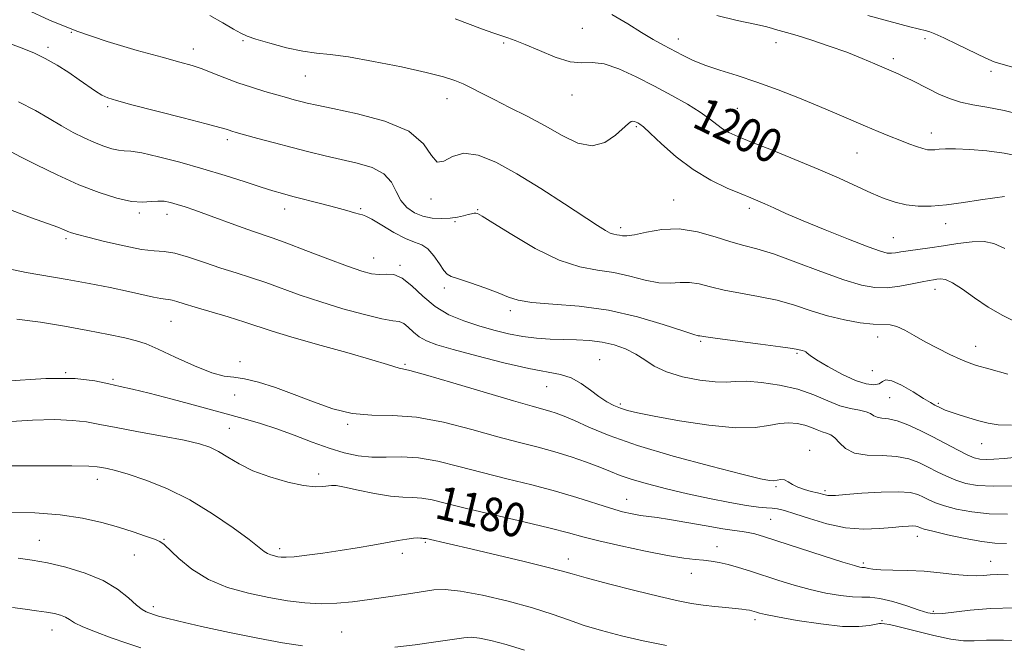
# Model space of a CAD drawing. Extents: x 2089800 to 2092700, y 324800 to 327700.
# Drawn here: x 2090609 to 2090843, y 325558 to 325706 of the extents above; entities that cross this region are included whole.
import ezdxf

# ---------------------------------------------------------------- set-up
doc = ezdxf.new("R2010")
doc.units = 0
doc.header["$MEASUREMENT"] = 0
for name, color, linetype, lineweight in [('DTM SPOT ELEVATION', 2, 'Continuous', 13), ('INDEX CONTOUR', 41, 'Continuous', 13), ('INDEX CONTOUR LABEL', 244, 'Continuous', 0), ('INTERMEDIATE CONTOUR', 44, 'Continuous', 0)]:
    doc.layers.add(name, color=color, linetype=linetype, lineweight=lineweight)
doc.styles.add('Style-ITALICS', font='ITALICS.shx')

msp = doc.modelspace()

# ---------------------------------------------------------------- linework, layer by layer
at = {"layer": 'DTM SPOT ELEVATION'}
for p in [(2090621.4, 325703.27, 1196), (2090742.7, 325704.23, 1200.9), (2090662.16, 325701.3, 1197.8), (2090724.04, 325700.75, 1199.8), (2090765.46, 325701.67, 1202.6), (2090788.6, 325700.87, 1203.3), (2090824.01, 325701.77, 1205.6), (2090615.89, 325699.75, 1194.4), (2090650.35, 325699.3, 1196.6), (2090816.47, 325697.04, 1204.4), (2090839.65, 325694.06, 1205.6), (2090676.95, 325692.9, 1197.1), (2090710.53, 325687.58, 1197.3), (2090740.2, 325688.42, 1199.4), (2090630.04, 325685.62, 1193.7), (2090779.47, 325685.23, 1201), (2090755.49, 325680.94, 1197.8), (2090825.52, 325679.37, 1202.6), (2090658.43, 325677.79, 1193.6), (2090807.89, 325674.67, 1201.1), (2090706.79, 325663.72, 1195.6), (2090764.36, 325663.48, 1196.8), (2090672, 325661.41, 1191.4), (2090690.08, 325661.48, 1192.2), (2090717.83, 325661.19, 1194.1), (2090782.34, 325661.5, 1197.6), (2090637.54, 325660.39, 1189.7), (2090644.13, 325660.11, 1189.4), (2090712.46, 325658.39, 1193.8), (2090751.74, 325656.92, 1196.4), (2090828.86, 325657.87, 1199.4), (2090620.18, 325654.37, 1187.7), (2090816.49, 325654.54, 1198.9), (2090693.17, 325649.76, 1190.8), (2090699.39, 325648.01, 1190.2), (2090709.96, 325642.62, 1191.6), (2090826.37, 325642.35, 1195.4), (2090725.59, 325637.25, 1191.6), (2090645.09, 325634.76, 1185.1), (2090812.73, 325630.98, 1193.4), (2090770.76, 325630.01, 1191.8), (2090836.01, 325628.83, 1194.7), (2090746.8, 325625.66, 1188.9), (2090793.62, 325627.13, 1191.8), (2090661.42, 325625.17, 1184.2), (2090700.61, 325624.54, 1186.2), (2090620.09, 325622.52, 1182), (2090631.33, 325621, 1182.3), (2090811.47, 325623.03, 1193.2), (2090734.22, 325619.23, 1187.2), (2090660.16, 325617.21, 1183.7), (2090815.59, 325616.62, 1191.1), (2090751.72, 325615.13, 1188.3), (2090827.17, 325615.24, 1192.2), (2090658.91, 325609.36, 1180.9), (2090686.96, 325610.28, 1183.8), (2090837.44, 325605.74, 1191.2), (2090796.64, 325604.15, 1186.6), (2090680.09, 325598.49, 1180.4), (2090627.58, 325597.21, 1177.4), (2090788.63, 325595.53, 1185.8), (2090800.27, 325594.55, 1186.3), (2090753.17, 325592.53, 1182.8), (2090787.39, 325587.74, 1183), (2090822.17, 325583.75, 1183.4), (2090613.83, 325582.81, 1174.8), (2090643.39, 325582.97, 1176.1), (2090705.4, 325582.26, 1177.8), (2090774.66, 325581.29, 1180.7), (2090636.36, 325579.26, 1175.2), (2090670.82, 325580.82, 1178.4), (2090699.96, 325579.71, 1177.6), (2090739.33, 325578.36, 1178.6), (2090809.37, 325577.39, 1182.3), (2090839.59, 325577.79, 1182.8), (2090768.55, 325574.93, 1179.3), (2090640.86, 325567, 1174.4), (2090825.94, 325565.95, 1180.3), (2090783.63, 325563.97, 1177.6), (2090813.79, 325563.68, 1178.1), (2090616.86, 325561.48, 1171.3), (2090685.6, 325561.01, 1174.9)]:
    msp.add_point(p, dxfattribs=at)
at = {"layer": 'INDEX CONTOUR'}
for points in [[(2090712.468, 325706.457, 1200), (2090719.02, 325704.047, 1200), (2090721.431, 325703.175, 1200), (2090723.364, 325702.511, 1200), (2090724.992, 325701.995, 1200), (2090726.75, 325701.389, 1200), (2090729.143, 325700.417, 1200), (2090732.476, 325698.942, 1200), (2090736.252, 325697.384, 1200), (2090739.774, 325696.305, 1200), (2090742.567, 325696.054, 1200), (2090745.039, 325696.136, 1200), (2090747.819, 325695.842, 1200), (2090751.368, 325694.647, 1200), (2090755.477, 325692.747, 1200), (2090759.771, 325690.52, 1200), (2090763.897, 325688.298, 1200), (2090767.597, 325686.21, 1200), (2090770.639, 325684.342, 1200), (2090772.882, 325682.757, 1200), (2090774.551, 325681.448, 1200), (2090775.963, 325680.391, 1200), (2090777.472, 325679.515, 1200), (2090779.583, 325678.571, 1200), (2090782.83, 325677.264, 1200), (2090787.531, 325675.396, 1200), (2090793.081, 325673.156, 1200), (2090798.657, 325670.83, 1200), (2090803.581, 325668.664, 1200), (2090811.299, 325665.145, 1200), (2090814.267, 325663.887, 1200), (2090816.916, 325662.968, 1200), (2090819.52, 325662.366, 1200), (2090822.328, 325662.063, 1200), (2090825.476, 325662.056, 1200), (2090829.073, 325662.345, 1200), (2090833.114, 325662.895, 1200), (2090837.127, 325663.536, 1200), (2090840.522, 325664.063, 1200), (2090842.87, 325664.318, 1200)], [(2090607.095, 325674.905, 1190), (2090609.317, 325673.76, 1190), (2090613.146, 325671.829, 1190), (2090618.042, 325669.46, 1190), (2090623.228, 325667.136, 1190), (2090628.034, 325665.26, 1190), (2090632.224, 325663.936, 1190), (2090635.672, 325663.191, 1190), (2090638.312, 325662.999, 1190), (2090640.329, 325663.121, 1190), (2090641.968, 325663.266, 1190), (2090643.456, 325663.199, 1190), (2090644.943, 325662.911, 1190), (2090646.558, 325662.452, 1190), (2090648.437, 325661.852, 1190), (2090650.755, 325661.063, 1190), (2090653.693, 325660.021, 1190), (2090661.08, 325657.333, 1190), (2090664.419, 325656.136, 1190), (2090669.339, 325654.443, 1190), (2090672.519, 325653.287, 1190), (2090677.078, 325651.555, 1190), (2090682.254, 325649.573, 1190), (2090686.949, 325647.809, 1190), (2090690.332, 325646.634, 1190), (2090692.654, 325646.022, 1190), (2090694.438, 325645.852, 1190), (2090696.135, 325645.935, 1190), (2090697.924, 325645.822, 1190), (2090699.91, 325644.997, 1190), (2090702.187, 325643.136, 1190), (2090704.788, 325640.671, 1190), (2090707.733, 325638.229, 1190), (2090711.014, 325636.296, 1190), (2090714.52, 325634.828, 1190), (2090718.112, 325633.649, 1190), (2090721.672, 325632.619, 1190), (2090725.157, 325631.754, 1190), (2090728.543, 325631.109, 1190), (2090731.817, 325630.715, 1190), (2090735.005, 325630.511, 1190), (2090738.148, 325630.412, 1190), (2090741.271, 325630.328, 1190), (2090744.353, 325630.153, 1190), (2090747.358, 325629.779, 1190), (2090750.243, 325629.116, 1190), (2090752.932, 325628.171, 1190), (2090755.341, 325626.974, 1190), (2090757.482, 325625.573, 1190), (2090759.753, 325624.107, 1190), (2090762.647, 325622.734, 1190), (2090766.445, 325621.598, 1190), (2090770.562, 325620.779, 1190), (2090774.195, 325620.347, 1190), (2090776.82, 325620.312, 1190), (2090779.008, 325620.458, 1190), (2090781.61, 325620.513, 1190), (2090785.228, 325620.248, 1190), (2090789.49, 325619.614, 1190), (2090793.777, 325618.606, 1190), (2090797.589, 325617.271, 1190), (2090800.897, 325615.868, 1190), (2090803.79, 325614.709, 1190), (2090806.326, 325614.01, 1190), (2090808.439, 325613.62, 1190), (2090810.032, 325613.288, 1190), (2090811.078, 325612.831, 1190), (2090811.835, 325612.339, 1190), (2090812.634, 325611.957, 1190), (2090813.759, 325611.77, 1190), (2090815.311, 325611.575, 1190), (2090817.353, 325611.104, 1190), (2090819.902, 325610.16, 1190), (2090822.81, 325608.834, 1190), (2090825.883, 325607.292, 1190), (2090831.711, 325604.242, 1190), (2090834.005, 325603.091, 1190), (2090835.681, 325602.378, 1190), (2090837.036, 325602.035, 1190), (2090838.472, 325601.941, 1190), (2090840.342, 325601.995, 1190), (2090842.8, 325602.19, 1190), (2090845.953, 325602.533, 1190)], [(2090605.845, 325610.897, 1180), (2090612.167, 325611.315, 1180), (2090617.467, 325611.403, 1180), (2090621.714, 325611.232, 1180), (2090625.03, 325610.859, 1180), (2090628.179, 325610.289, 1180), (2090632.08, 325609.514, 1180), (2090637.309, 325608.55, 1180), (2090643.055, 325607.511, 1180), (2090648.164, 325606.531, 1180), (2090651.785, 325605.694, 1180), (2090654.286, 325604.858, 1180), (2090656.342, 325603.828, 1180), (2090658.549, 325602.471, 1180), (2090661.198, 325600.899, 1180), (2090664.504, 325599.285, 1180), (2090668.534, 325597.799, 1180), (2090672.761, 325596.586, 1180), (2090676.512, 325595.786, 1180), (2090679.267, 325595.482, 1180), (2090681.121, 325595.521, 1180), (2090683.185, 325595.814, 1180), (2090684.281, 325595.747, 1180), (2090686.25, 325595.386, 1180), (2090689.484, 325594.686, 1180), (2090693.386, 325593.875, 1180), (2090697.114, 325593.244, 1180), (2090700.039, 325592.991, 1180), (2090702.377, 325592.934, 1180), (2090704.561, 325592.797, 1180), (2090707.048, 325592.346, 1180), (2090710.4, 325591.528, 1180), (2090715.204, 325590.333, 1180), (2090721.707, 325588.799, 1180), (2090728.795, 325587.154, 1180), (2090735.014, 325585.675, 1180), (2090739.38, 325584.549, 1180), (2090742.794, 325583.618, 1180), (2090746.624, 325582.633, 1180), (2090751.82, 325581.432, 1180), (2090757.636, 325580.19, 1180), (2090762.907, 325579.166, 1180), (2090766.751, 325578.546, 1180), (2090769.414, 325578.231, 1180), (2090771.429, 325578.045, 1180), (2090773.268, 325577.834, 1180), (2090775.16, 325577.516, 1180), (2090777.275, 325577.026, 1180), (2090779.75, 325576.321, 1180), (2090782.592, 325575.427, 1180), (2090789.265, 325573.265, 1180), (2090792.956, 325572.141, 1180), (2090796.735, 325571.114, 1180), (2090800.463, 325570.275, 1180), (2090803.898, 325569.676, 1180), (2090806.771, 325569.361, 1180), (2090808.959, 325569.319, 1180), (2090810.916, 325569.302, 1180), (2090813.243, 325569.006, 1180), (2090816.323, 325568.231, 1180), (2090819.678, 325567.197, 1180), (2090822.614, 325566.236, 1180), (2090824.668, 325565.61, 1180), (2090826.299, 325565.347, 1180), (2090828.197, 325565.413, 1180), (2090834.707, 325566.201, 1180), (2090839.537, 325566.587, 1180), (2090845.327, 325566.77, 1180)]]:
    msp.add_polyline3d(points, dxfattribs=at)
at = {"layer": 'INTERMEDIATE CONTOUR'}
for points in [[(2090610.74, 325708.701, 1196), (2090616.246, 325706.187, 1196), (2090622.721, 325703.571, 1196), (2090629.924, 325701.125, 1196), (2090637.013, 325699.011, 1196), (2090642.993, 325697.358, 1196), (2090647.17, 325696.228, 1196), (2090650.047, 325695.408, 1196), (2090652.429, 325694.614, 1196), (2090654.98, 325693.631, 1196), (2090657.811, 325692.503, 1196), (2090660.89, 325691.341, 1196), (2090664.145, 325690.245, 1196), (2090667.337, 325689.266, 1196), (2090670.179, 325688.442, 1196), (2090672.464, 325687.797, 1196), (2090674.29, 325687.294, 1196), (2090675.834, 325686.882, 1196), (2090677.382, 325686.491, 1196), (2090679.652, 325685.979, 1196), (2090683.484, 325685.189, 1196), (2090689.291, 325683.971, 1196), (2090695.838, 325682.213, 1196), (2090701.473, 325679.815, 1196), (2090704.984, 325676.851, 1196), (2090706.915, 325674.101, 1196), (2090708.249, 325672.52, 1196), (2090709.824, 325672.704, 1196), (2090711.898, 325673.805, 1196), (2090714.585, 325674.62, 1196), (2090717.983, 325674.181, 1196), (2090722.149, 325672.472, 1196), (2090727.123, 325669.72, 1196), (2090732.791, 325666.225, 1196), (2090738.422, 325662.585, 1196), (2090746.267, 325657.422, 1196), (2090748.132, 325656.258, 1196), (2090749.26, 325655.673, 1196), (2090750.11, 325655.384, 1196), (2090750.827, 325655.245, 1196), (2090751.477, 325655.146, 1196), (2090752.178, 325655.023, 1196), (2090753.252, 325655.009, 1196), (2090755.073, 325655.283, 1196), (2090757.899, 325655.915, 1196), (2090761.537, 325656.532, 1196), (2090765.679, 325656.649, 1196), (2090770.013, 325655.945, 1196), (2090774.201, 325654.753, 1196), (2090777.903, 325653.566, 1196), (2090780.974, 325652.723, 1196), (2090784.064, 325651.922, 1196), (2090788.017, 325650.705, 1196), (2090793.356, 325648.784, 1196), (2090799.303, 325646.555, 1196), (2090804.759, 325644.586, 1196), (2090808.911, 325643.325, 1196), (2090812.105, 325642.748, 1196), (2090814.976, 325642.709, 1196), (2090817.986, 325643.054, 1196), (2090820.904, 325643.585, 1196), (2090823.326, 325644.092, 1196), (2090824.969, 325644.418, 1196), (2090826.031, 325644.598, 1196), (2090826.833, 325644.719, 1196), (2090827.68, 325644.804, 1196), (2090828.822, 325644.615, 1196), (2090830.493, 325643.85, 1196), (2090832.854, 325642.321, 1196), (2090835.765, 325640.287, 1196), (2090839.011, 325638.119, 1196), (2090842.434, 325636.12, 1196), (2090846.107, 325634.315, 1196)], [(2090749.662, 325707.516, 1202), (2090753.44, 325705.274, 1202), (2090756.69, 325703.249, 1202), (2090759.469, 325701.608, 1202), (2090761.91, 325700.265, 1202), (2090766.405, 325697.884, 1202), (2090768.852, 325696.701, 1202), (2090771.751, 325695.521, 1202), (2090775.287, 325694.332, 1202), (2090779.425, 325693.032, 1202), (2090784.078, 325691.502, 1202), (2090789.109, 325689.672, 1202), (2090794.19, 325687.683, 1202), (2090798.944, 325685.726, 1202), (2090803.084, 325683.957, 1202), (2090809.898, 325680.994, 1202), (2090812.861, 325679.75, 1202), (2090815.579, 325678.648, 1202), (2090818.026, 325677.679, 1202), (2090820.178, 325676.844, 1202), (2090822.004, 325676.172, 1202), (2090823.473, 325675.7, 1202), (2090824.587, 325675.451, 1202), (2090825.485, 325675.384, 1202), (2090826.34, 325675.441, 1202), (2090827.355, 325675.562, 1202), (2090828.856, 325675.669, 1202), (2090831.2, 325675.677, 1202), (2090834.594, 325675.517, 1202), (2090838.64, 325675.163, 1202), (2090842.786, 325674.598, 1202), (2090846.621, 325673.814, 1202)], [(2090774.554, 325707.286, 1204), (2090779.447, 325706.132, 1204), (2090783.587, 325705.263, 1204), (2090786.169, 325704.67, 1204), (2090787.577, 325704.273, 1204), (2090788.498, 325703.981, 1204), (2090791.146, 325703.261, 1204), (2090793.615, 325702.537, 1204), (2090797.145, 325701.421, 1204), (2090801.284, 325700.032, 1204), (2090805.426, 325698.544, 1204), (2090809.06, 325697.116, 1204), (2090812.066, 325695.842, 1204), (2090817.589, 325693.434, 1204), (2090819.028, 325692.768, 1204), (2090820.761, 325691.912, 1204), (2090824.976, 325689.772, 1204), (2090827.308, 325688.627, 1204), (2090829.782, 325687.568, 1204), (2090832.436, 325686.714, 1204), (2090835.338, 325686.119, 1204), (2090838.698, 325685.568, 1204), (2090842.76, 325684.779, 1204), (2090847.589, 325683.57, 1204)], [(2090654.289, 325707.267, 1198), (2090657.351, 325705.538, 1198), (2090659.924, 325704.054, 1198), (2090661.638, 325703.082, 1198), (2090663.113, 325702.407, 1198), (2090665.21, 325701.693, 1198), (2090668.515, 325700.708, 1198), (2090672.497, 325699.64, 1198), (2090676.347, 325698.785, 1198), (2090679.56, 325698.321, 1198), (2090682.829, 325697.995, 1198), (2090687.151, 325697.44, 1198), (2090693.126, 325696.402, 1198), (2090699.751, 325695.081, 1198), (2090705.63, 325693.786, 1198), (2090709.72, 325692.75, 1198), (2090712.404, 325691.888, 1198), (2090714.42, 325691.035, 1198), (2090716.428, 325690.043, 1198), (2090718.772, 325688.828, 1198), (2090721.714, 325687.322, 1198), (2090725.411, 325685.484, 1198), (2090729.588, 325683.375, 1198), (2090733.862, 325681.081, 1198), (2090737.908, 325678.777, 1198), (2090741.642, 325676.99, 1198), (2090745.035, 325676.33, 1198), (2090748.044, 325677.165, 1198), (2090750.553, 325678.88, 1198), (2090753.601, 325681.682, 1198), (2090754.268, 325682.147, 1198), (2090754.691, 325682.242, 1198), (2090755.085, 325682.171, 1198), (2090755.485, 325682.011, 1198), (2090755.878, 325681.811, 1198), (2090756.324, 325681.54, 1198), (2090757.15, 325680.868, 1198), (2090758.756, 325679.388, 1198), (2090761.419, 325676.869, 1198), (2090764.927, 325673.767, 1198), (2090768.95, 325670.713, 1198), (2090773.138, 325668.22, 1198), (2090777.074, 325666.334, 1198), (2090780.324, 325664.978, 1198), (2090782.618, 325664.052, 1198), (2090784.326, 325663.344, 1198), (2090785.982, 325662.612, 1198), (2090788.084, 325661.644, 1198), (2090790.995, 325660.33, 1198), (2090795.04, 325658.584, 1198), (2090800.298, 325656.414, 1198), (2090805.846, 325654.192, 1198), (2090810.514, 325652.384, 1198), (2090813.446, 325651.336, 1198), (2090815.043, 325650.915, 1198), (2090816.02, 325650.868, 1198), (2090817.006, 325650.98, 1198), (2090818.271, 325651.187, 1198), (2090819.998, 325651.457, 1198), (2090825.153, 325652.149, 1198), (2090828.375, 325652.618, 1198), (2090831.817, 325653.164, 1198), (2090835.157, 325653.598, 1198), (2090838.037, 325653.69, 1198), (2090840.345, 325653.216, 1198), (2090842.956, 325651.977, 1198)], [(2090810.405, 325707.272, 1206), (2090820.379, 325704.609, 1206), (2090822.361, 325704.103, 1206), (2090824.318, 325703.634, 1206), (2090825.106, 325703.407, 1206), (2090826.34, 325702.929, 1206), (2090828.464, 325701.972, 1206), (2090831.691, 325700.433, 1206), (2090838.406, 325697.195, 1206), (2090840.365, 325696.321, 1206), (2090841.965, 325695.782, 1206), (2090848.178, 325694.111, 1206)], [(2090605.914, 325700.937, 1194), (2090609.538, 325699.619, 1194), (2090612.504, 325698.4, 1194), (2090615.228, 325697.064, 1194), (2090618.022, 325695.465, 1194), (2090620.782, 325693.724, 1194), (2090623.297, 325692.031, 1194), (2090627.158, 325689.328, 1194), (2090628.628, 325688.4, 1194), (2090630.04, 325687.734, 1194), (2090632.14, 325687.078, 1194), (2090635.805, 325686.12, 1194), (2090647.911, 325683.034, 1194), (2090653.389, 325681.616, 1194), (2090656.658, 325680.733, 1194), (2090658.177, 325680.28, 1194), (2090658.84, 325680.049, 1194), (2090659.462, 325679.844, 1194), (2090660.552, 325679.529, 1194), (2090662.538, 325678.978, 1194), (2090665.69, 325678.116, 1194), (2090669.627, 325677.051, 1194), (2090673.806, 325675.939, 1194), (2090677.797, 325674.908, 1194), (2090681.625, 325673.966, 1194), (2090685.43, 325673.092, 1194), (2090689.258, 325672.231, 1194), (2090692.776, 325671.19, 1194), (2090695.562, 325669.742, 1194), (2090697.351, 325667.763, 1194), (2090698.519, 325665.525, 1194), (2090699.6, 325663.403, 1194), (2090701.026, 325661.706, 1194), (2090702.809, 325660.466, 1194), (2090704.857, 325659.651, 1194), (2090707.067, 325659.22, 1194), (2090709.28, 325659.099, 1194), (2090711.326, 325659.207, 1194), (2090713.067, 325659.467, 1194), (2090714.483, 325659.787, 1194), (2090715.584, 325660.076, 1194), (2090716.391, 325660.264, 1194), (2090716.965, 325660.357, 1194), (2090717.374, 325660.38, 1194), (2090717.804, 325660.276, 1194), (2090718.908, 325659.663, 1194), (2090721.458, 325658.077, 1194), (2090725.909, 325655.29, 1194), (2090731.5, 325652.03, 1194), (2090737.16, 325649.249, 1194), (2090742.051, 325647.646, 1194), (2090746.273, 325646.862, 1194), (2090750.161, 325646.272, 1194), (2090753.962, 325645.417, 1194), (2090757.571, 325644.493, 1194), (2090760.793, 325643.862, 1194), (2090763.505, 325643.761, 1194), (2090765.864, 325643.925, 1194), (2090768.099, 325643.964, 1194), (2090770.436, 325643.586, 1194), (2090773.1, 325642.902, 1194), (2090776.316, 325642.12, 1194), (2090780.209, 325641.391, 1194), (2090784.515, 325640.633, 1194), (2090788.871, 325639.708, 1194), (2090792.997, 325638.532, 1194), (2090796.953, 325637.243, 1194), (2090800.885, 325636.035, 1194), (2090804.85, 325635.072, 1194), (2090808.57, 325634.4, 1194), (2090811.682, 325634.036, 1194), (2090815.687, 325633.87, 1194), (2090817.317, 325633.517, 1194), (2090819.207, 325632.661, 1194), (2090821.444, 325631.395, 1194), (2090824.043, 325629.894, 1194), (2090826.951, 325628.331, 1194), (2090829.842, 325626.881, 1194), (2090832.318, 325625.716, 1194), (2090834.201, 325624.93, 1194), (2090836.177, 325624.281, 1194), (2090839.153, 325623.444, 1194), (2090843.664, 325622.213, 1194)], [(2090608.851, 325686.81, 1192), (2090612.868, 325684.746, 1192), (2090616.183, 325682.835, 1192), (2090619.098, 325681.099, 1192), (2090621.857, 325679.558, 1192), (2090624.475, 325678.23, 1192), (2090626.91, 325677.127, 1192), (2090629.118, 325676.266, 1192), (2090631.044, 325675.657, 1192), (2090632.628, 325675.315, 1192), (2090633.937, 325675.202, 1192), (2090635.533, 325675.085, 1192), (2090638.109, 325674.682, 1192), (2090642.129, 325673.784, 1192), (2090647.183, 325672.482, 1192), (2090652.64, 325670.938, 1192), (2090657.918, 325669.319, 1192), (2090662.633, 325667.798, 1192), (2090666.45, 325666.548, 1192), (2090669.212, 325665.679, 1192), (2090671.481, 325665.03, 1192), (2090673.991, 325664.373, 1192), (2090680.869, 325662.616, 1192), (2090684.214, 325661.73, 1192), (2090686.787, 325661.002, 1192), (2090688.597, 325660.466, 1192), (2090689.776, 325660.136, 1192), (2090690.528, 325659.968, 1192), (2090691.332, 325659.68, 1192), (2090692.737, 325658.932, 1192), (2090695.096, 325657.524, 1192), (2090697.971, 325655.835, 1192), (2090700.727, 325654.387, 1192), (2090702.881, 325653.522, 1192), (2090704.548, 325652.879, 1192), (2090705.995, 325651.922, 1192), (2090707.421, 325650.299, 1192), (2090708.739, 325648.397, 1192), (2090709.8, 325646.79, 1192), (2090710.577, 325645.879, 1192), (2090711.537, 325645.377, 1192), (2090713.273, 325644.821, 1192), (2090716.144, 325643.874, 1192), (2090719.569, 325642.67, 1192), (2090722.73, 325641.467, 1192), (2090725.118, 325640.476, 1192), (2090727.441, 325639.727, 1192), (2090730.711, 325639.203, 1192), (2090735.665, 325638.836, 1192), (2090741.928, 325638.345, 1192), (2090748.845, 325637.399, 1192), (2090755.747, 325635.81, 1192), (2090761.889, 325633.977, 1192), (2090766.513, 325632.442, 1192), (2090769.111, 325631.607, 1192), (2090770.191, 325631.318, 1192), (2090770.518, 325631.279, 1192), (2090771.999, 325631.053, 1192), (2090774.729, 325630.675, 1192), (2090784.967, 325629.343, 1192), (2090789.725, 325628.71, 1192), (2090792.541, 325628.296, 1192), (2090793.825, 325628.06, 1192), (2090794.871, 325627.806, 1192), (2090795.354, 325627.671, 1192), (2090795.745, 325627.482, 1192), (2090796.061, 325627.181, 1192), (2090796.721, 325626.605, 1192), (2090798.244, 325625.564, 1192), (2090800.939, 325623.98, 1192), (2090804.276, 325622.208, 1192), (2090807.515, 325620.717, 1192), (2090810.057, 325619.871, 1192), (2090811.877, 325619.639, 1192), (2090813.09, 325619.884, 1192), (2090813.884, 325620.417, 1192), (2090814.72, 325620.826, 1192), (2090816.129, 325620.637, 1192), (2090818.44, 325619.55, 1192), (2090821.169, 325617.966, 1192), (2090823.631, 325616.455, 1192), (2090825.304, 325615.452, 1192), (2090826.348, 325614.871, 1192), (2090827.823, 325614.112, 1192), (2090828.784, 325613.677, 1192), (2090830.178, 325613.15, 1192), (2090832.123, 325612.514, 1192), (2090834.41, 325611.823, 1192), (2090836.746, 325611.147, 1192), (2090838.962, 325610.563, 1192), (2090841.389, 325610.176, 1192), (2090844.485, 325610.096, 1192)], [(2090607.35, 325660.985, 1188), (2090611.933, 325659.316, 1188), (2090615.749, 325657.961, 1188), (2090618.24, 325657.028, 1188), (2090619.689, 325656.432, 1188), (2090620.588, 325656.043, 1188), (2090621.447, 325655.723, 1188), (2090622.839, 325655.314, 1188), (2090625.357, 325654.657, 1188), (2090629.312, 325653.672, 1188), (2090633.913, 325652.608, 1188), (2090638.091, 325651.8, 1188), (2090641.093, 325651.457, 1188), (2090643.429, 325651.292, 1188), (2090645.931, 325650.895, 1188), (2090649.207, 325649.975, 1188), (2090653.014, 325648.705, 1188), (2090656.893, 325647.377, 1188), (2090660.499, 325646.207, 1188), (2090663.963, 325645.109, 1188), (2090667.532, 325643.924, 1188), (2090675.75, 325640.973, 1188), (2090680.584, 325639.336, 1188), (2090685.865, 325637.725, 1188), (2090690.96, 325636.326, 1188), (2090695.093, 325635.344, 1188), (2090697.722, 325634.884, 1188), (2090699.241, 325634.647, 1188), (2090700.278, 325634.23, 1188), (2090701.357, 325633.349, 1188), (2090702.589, 325632.182, 1188), (2090703.985, 325631.024, 1188), (2090705.654, 325630.078, 1188), (2090708.123, 325629.168, 1188), (2090712.021, 325628.03, 1188), (2090717.655, 325626.502, 1188), (2090724.059, 325624.866, 1188), (2090729.947, 325623.51, 1188), (2090737.51, 325622.093, 1188), (2090740.026, 325621.296, 1188), (2090742.363, 325619.992, 1188), (2090744.577, 325618.396, 1188), (2090746.621, 325616.858, 1188), (2090748.465, 325615.653, 1188), (2090750.145, 325614.764, 1188), (2090751.715, 325614.103, 1188), (2090753.358, 325613.563, 1188), (2090755.763, 325612.987, 1188), (2090759.746, 325612.197, 1188), (2090765.744, 325611.117, 1188), (2090772.663, 325610.059, 1188), (2090779.022, 325609.43, 1188), (2090783.695, 325609.502, 1188), (2090786.956, 325609.996, 1188), (2090789.432, 325610.493, 1188), (2090791.639, 325610.663, 1188), (2090793.658, 325610.503, 1188), (2090795.461, 325610.102, 1188), (2090797.031, 325609.553, 1188), (2090798.393, 325608.975, 1188), (2090799.584, 325608.498, 1188), (2090800.645, 325608.18, 1188), (2090801.632, 325607.811, 1188), (2090802.604, 325607.107, 1188), (2090803.667, 325605.91, 1188), (2090805.108, 325604.55, 1188), (2090807.26, 325603.48, 1188), (2090810.303, 325603.011, 1188), (2090813.82, 325602.881, 1188), (2090817.239, 325602.687, 1188), (2090820.123, 325602.119, 1188), (2090822.558, 325601.228, 1188), (2090824.758, 325600.158, 1188), (2090826.911, 325599.043, 1188), (2090829.078, 325597.973, 1188), (2090831.291, 325597.029, 1188), (2090833.642, 325596.288, 1188), (2090836.475, 325595.798, 1188), (2090840.192, 325595.607, 1188), (2090844.959, 325595.722, 1188)], [(2090606.602, 325647.142, 1186), (2090610.713, 325646.348, 1186), (2090620.426, 325644.682, 1186), (2090625.616, 325643.717, 1186), (2090630.587, 325642.724, 1186), (2090634.939, 325641.806, 1186), (2090640.885, 325640.477, 1186), (2090642.635, 325640.118, 1186), (2090643.765, 325639.963, 1186), (2090644.564, 325639.893, 1186), (2090645.351, 325639.767, 1186), (2090646.443, 325639.46, 1186), (2090648.15, 325638.915, 1186), (2090650.782, 325638.094, 1186), (2090658.64, 325635.756, 1186), (2090662.546, 325634.561, 1186), (2090669.035, 325632.431, 1186), (2090673.512, 325631.056, 1186), (2090679.82, 325629.246, 1186), (2090686.771, 325627.294, 1186), (2090692.719, 325625.607, 1186), (2090696.432, 325624.492, 1186), (2090699.218, 325623.591, 1186), (2090699.99, 325623.426, 1186), (2090701.708, 325623.027, 1186), (2090705.485, 325621.999, 1186), (2090711.917, 325620.121, 1186), (2090726.303, 325615.85, 1186), (2090730.75, 325614.576, 1186), (2090734.944, 325613.428, 1186), (2090736.474, 325612.942, 1186), (2090738.322, 325612.239, 1186), (2090740.802, 325611.167, 1186), (2090744.246, 325609.613, 1186), (2090749.074, 325607.626, 1186), (2090755.728, 325605.294, 1186), (2090764.26, 325602.756, 1186), (2090773.156, 325600.347, 1186), (2090780.512, 325598.458, 1186), (2090784.934, 325597.37, 1186), (2090787.069, 325596.94, 1186), (2090788.075, 325596.916, 1186), (2090788.913, 325597.063, 1186), (2090789.771, 325597.183, 1186), (2090790.642, 325597.093, 1186), (2090791.539, 325596.67, 1186), (2090792.557, 325596.031, 1186), (2090793.813, 325595.361, 1186), (2090795.355, 325594.806, 1186), (2090796.985, 325594.369, 1186), (2090798.439, 325594.021, 1186), (2090800.297, 325593.53, 1186), (2090800.907, 325593.403, 1186), (2090801.565, 325593.369, 1186), (2090802.788, 325593.443, 1186), (2090805.174, 325593.641, 1186), (2090809.037, 325593.947, 1186), (2090813.564, 325594.226, 1186), (2090817.663, 325594.314, 1186), (2090820.503, 325594.091, 1186), (2090822.325, 325593.624, 1186), (2090823.633, 325593.024, 1186), (2090824.896, 325592.383, 1186), (2090826.445, 325591.703, 1186), (2090828.576, 325590.969, 1186), (2090831.502, 325590.19, 1186), (2090835.106, 325589.499, 1186), (2090839.188, 325589.06, 1186), (2090843.527, 325588.978, 1186)], [(2090608.514, 325635.267, 1184), (2090614.113, 325634.529, 1184), (2090619.824, 325633.594, 1184), (2090625.321, 325632.586, 1184), (2090630.218, 325631.616, 1184), (2090634.114, 325630.786, 1184), (2090636.835, 325630.127, 1184), (2090639.132, 325629.361, 1184), (2090641.981, 325628.134, 1184), (2090646.033, 325626.256, 1184), (2090650.612, 325624.184, 1184), (2090654.721, 325622.537, 1184), (2090657.662, 325621.741, 1184), (2090659.964, 325621.445, 1184), (2090662.464, 325621.107, 1184), (2090665.803, 325620.293, 1184), (2090669.853, 325619.014, 1184), (2090674.296, 325617.392, 1184), (2090678.856, 325615.592, 1184), (2090683.459, 325613.949, 1184), (2090688.074, 325612.844, 1184), (2090692.734, 325612.488, 1184), (2090697.709, 325612.416, 1184), (2090703.327, 325611.997, 1184), (2090709.746, 325610.783, 1184), (2090716.413, 325609.072, 1184), (2090722.604, 325607.345, 1184), (2090727.779, 325605.968, 1184), (2090732.16, 325604.844, 1184), (2090736.148, 325603.758, 1184), (2090740.046, 325602.551, 1184), (2090743.696, 325601.297, 1184), (2090746.83, 325600.122, 1184), (2090749.332, 325599.112, 1184), (2090751.669, 325598.188, 1184), (2090754.462, 325597.231, 1184), (2090758.175, 325596.152, 1184), (2090762.671, 325594.99, 1184), (2090767.662, 325593.814, 1184), (2090772.818, 325592.7, 1184), (2090777.659, 325591.743, 1184), (2090781.664, 325591.045, 1184), (2090784.47, 325590.666, 1184), (2090786.346, 325590.5, 1184), (2090787.721, 325590.399, 1184), (2090789.02, 325590.218, 1184), (2090790.666, 325589.821, 1184), (2090793.085, 325589.07, 1184), (2090796.548, 325587.919, 1184), (2090800.73, 325586.681, 1184), (2090805.157, 325585.753, 1184), (2090809.396, 325585.429, 1184), (2090813.18, 325585.542, 1184), (2090816.286, 325585.822, 1184), (2090818.558, 325586.041, 1184), (2090820.111, 325586.16, 1184), (2090821.13, 325586.188, 1184), (2090821.785, 325586.136, 1184), (2090822.206, 325586.029, 1184), (2090822.881, 325585.723, 1184), (2090823.812, 325585.435, 1184), (2090825.862, 325584.908, 1184), (2090829.337, 325584.088, 1184), (2090833.536, 325583.184, 1184), (2090837.502, 325582.461, 1184), (2090840.583, 325582.115, 1184), (2090843.332, 325582.039, 1184)], [(2090605.623, 325620.561, 1182), (2090615.326, 325621.178, 1182), (2090622.318, 325621.142, 1182), (2090627.013, 325620.582, 1182), (2090630.289, 325619.867, 1182), (2090633.005, 325619.262, 1182), (2090635.955, 325618.616, 1182), (2090639.91, 325617.668, 1182), (2090645.344, 325616.258, 1182), (2090651.52, 325614.598, 1182), (2090662.213, 325611.678, 1182), (2090666.271, 325610.496, 1182), (2090670.154, 325609.221, 1182), (2090674.291, 325607.695, 1182), (2090678.527, 325606.084, 1182), (2090682.556, 325604.623, 1182), (2090686.16, 325603.512, 1182), (2090689.474, 325602.8, 1182), (2090692.716, 325602.489, 1182), (2090696.093, 325602.527, 1182), (2090699.744, 325602.611, 1182), (2090703.798, 325602.375, 1182), (2090708.354, 325601.558, 1182), (2090713.401, 325600.299, 1182), (2090718.904, 325598.838, 1182), (2090724.771, 325597.373, 1182), (2090730.702, 325595.919, 1182), (2090736.342, 325594.447, 1182), (2090741.387, 325592.955, 1182), (2090749.355, 325590.391, 1182), (2090752.226, 325589.562, 1182), (2090754.518, 325589.022, 1182), (2090756.439, 325588.685, 1182), (2090760.392, 325588.189, 1182), (2090763.389, 325587.737, 1182), (2090767.499, 325587.008, 1182), (2090772.021, 325586.175, 1182), (2090776.017, 325585.477, 1182), (2090778.786, 325585.08, 1182), (2090780.622, 325584.871, 1182), (2090782.056, 325584.667, 1182), (2090783.627, 325584.291, 1182), (2090785.888, 325583.604, 1182), (2090799.85, 325579.093, 1182), (2090804.466, 325577.625, 1182), (2090807.243, 325576.774, 1182), (2090808.536, 325576.423, 1182), (2090809.031, 325576.343, 1182), (2090809.598, 325576.326, 1182), (2090809.965, 325576.266, 1182), (2090810.553, 325576.127, 1182), (2090811.629, 325575.952, 1182), (2090813.497, 325575.804, 1182), (2090816.343, 325575.714, 1182), (2090819.895, 325575.617, 1182), (2090823.762, 325575.42, 1182), (2090827.577, 325575.07, 1182), (2090831.065, 325574.679, 1182), (2090833.976, 325574.402, 1182), (2090836.157, 325574.346, 1182), (2090837.865, 325574.441, 1182), (2090839.459, 325574.568, 1182), (2090841.298, 325574.632, 1182), (2090843.762, 325574.625, 1182)], [(2090606.198, 325600.422, 1178), (2090614.554, 325600.47, 1178), (2090621.502, 325600.441, 1178), (2090625.592, 325600.358, 1178), (2090627.543, 325600.228, 1178), (2090628.618, 325600.049, 1178), (2090629.92, 325599.793, 1178), (2090631.911, 325599.318, 1178), (2090634.896, 325598.452, 1178), (2090639.054, 325597.046, 1178), (2090644.075, 325595.03, 1178), (2090649.522, 325592.358, 1178), (2090654.944, 325589.093, 1178), (2090659.816, 325585.746, 1178), (2090663.593, 325582.939, 1178), (2090667.186, 325580.145, 1178), (2090667.976, 325579.629, 1178), (2090668.759, 325579.294, 1178), (2090669.584, 325579.056, 1178), (2090670.393, 325578.886, 1178), (2090671.207, 325578.767, 1178), (2090672.375, 325578.747, 1178), (2090674.322, 325578.887, 1178), (2090677.333, 325579.226, 1178), (2090681.107, 325579.728, 1178), (2090685.198, 325580.335, 1178), (2090689.21, 325580.989, 1178), (2090692.937, 325581.636, 1178), (2090698.934, 325582.706, 1178), (2090701.062, 325583.06, 1178), (2090702.62, 325583.27, 1178), (2090703.645, 325583.335, 1178), (2090704.269, 325583.309, 1178), (2090704.647, 325583.258, 1178), (2090704.913, 325583.236, 1178), (2090705.323, 325583.218, 1178), (2090705.584, 325583.169, 1178), (2090716.568, 325580.636, 1178), (2090722.538, 325579.237, 1178), (2090728.892, 325577.726, 1178), (2090734.226, 325576.419, 1178), (2090737.638, 325575.524, 1178), (2090740.232, 325574.788, 1178), (2090743.615, 325573.846, 1178), (2090748.893, 325572.453, 1178), (2090755.16, 325570.852, 1178), (2090761.009, 325569.409, 1178), (2090765.378, 325568.402, 1178), (2090768.594, 325567.769, 1178), (2090771.332, 325567.36, 1178), (2090774.099, 325567.05, 1178), (2090776.75, 325566.803, 1178), (2090778.973, 325566.608, 1178), (2090780.544, 325566.451, 1178), (2090781.587, 325566.315, 1178), (2090782.313, 325566.183, 1178), (2090782.907, 325566.039, 1178), (2090783.447, 325565.881, 1178), (2090783.988, 325565.707, 1178), (2090784.687, 325565.499, 1178), (2090786.13, 325565.167, 1178), (2090789.004, 325564.605, 1178), (2090793.68, 325563.777, 1178), (2090799.237, 325562.922, 1178), (2090804.431, 325562.358, 1178), (2090808.279, 325562.3, 1178), (2090810.823, 325562.569, 1178), (2090812.365, 325562.891, 1178), (2090813.202, 325563.051, 1178), (2090813.624, 325563.071, 1178), (2090814.405, 325562.981, 1178), (2090815.561, 325562.775, 1178), (2090817.895, 325562.24, 1178), (2090821.661, 325561.288, 1178), (2090826.09, 325560.195, 1178), (2090830.155, 325559.328, 1178), (2090833.151, 325558.956, 1178), (2090835.662, 325558.944, 1178), (2090838.591, 325559.059, 1178), (2090842.581, 325559.104, 1178), (2090847.232, 325559.031, 1178)], [(2090606.469, 325589.435, 1176), (2090612.713, 325589.27, 1176), (2090618.78, 325588.842, 1176), (2090624.071, 325588.054, 1176), (2090628.61, 325587.009, 1176), (2090632.576, 325585.861, 1176), (2090636.085, 325584.749, 1176), (2090639.005, 325583.77, 1176), (2090641.141, 325583.008, 1176), (2090642.44, 325582.46, 1176), (2090643.419, 325581.78, 1176), (2090646.925, 325578.456, 1176), (2090650.019, 325575.929, 1176), (2090653.926, 325573.504, 1176), (2090658.504, 325571.613, 1176), (2090663.413, 325570.231, 1176), (2090668.259, 325569.214, 1176), (2090672.733, 325568.451, 1176), (2090676.849, 325567.946, 1176), (2090680.702, 325567.742, 1176), (2090684.406, 325567.855, 1176), (2090688.163, 325568.22, 1176), (2090692.196, 325568.754, 1176), (2090696.595, 325569.374, 1176), (2090700.932, 325570.009, 1176), (2090707.452, 325571.012, 1176), (2090710.131, 325571.124, 1176), (2090713.739, 325570.732, 1176), (2090718.971, 325569.724, 1176), (2090725.048, 325568.301, 1176), (2090730.835, 325566.737, 1176), (2090735.486, 325565.259, 1176), (2090739.358, 325563.888, 1176), (2090743.102, 325562.592, 1176), (2090747.258, 325561.345, 1176), (2090751.93, 325560.132, 1176), (2090757.106, 325558.941, 1176), (2090762.682, 325557.782, 1176)], [(2090608.831, 325578.514, 1174), (2090612.108, 325578.087, 1174), (2090615.782, 325577.401, 1174), (2090620.123, 325576.374, 1174), (2090624.711, 325574.986, 1174), (2090628.954, 325573.23, 1174), (2090632.379, 325571.164, 1174), (2090634.986, 325569.099, 1174), (2090636.893, 325567.407, 1174), (2090638.228, 325566.36, 1174), (2090639.144, 325565.823, 1174), (2090639.809, 325565.562, 1174), (2090641.401, 325565.033, 1174), (2090642.114, 325564.808, 1174), (2090643.69, 325564.387, 1174), (2090646.933, 325563.602, 1174), (2090652.311, 325562.363, 1174), (2090658.961, 325560.9, 1174), (2090665.684, 325559.522, 1174), (2090671.494, 325558.477, 1174), (2090676.25, 325557.758, 1174)], [(2090607.432, 325566.859, 1172), (2090610.426, 325566.438, 1172), (2090613.156, 325566.073, 1172), (2090615.504, 325565.73, 1172), (2090617.387, 325565.377, 1172), (2090618.856, 325564.986, 1172), (2090619.996, 325564.526, 1172), (2090620.961, 325563.963, 1172), (2090622.178, 325563.233, 1172), (2090624.141, 325562.265, 1172), (2090627.164, 325561.032, 1172), (2090630.832, 325559.673, 1172), (2090634.552, 325558.37, 1172), (2090637.877, 325557.251, 1172)], [(2090698.158, 325557.45, 1174), (2090703.008, 325558.016, 1174), (2090707.885, 325558.676, 1174), (2090714.527, 325559.657, 1174), (2090716.331, 325559.777, 1174), (2090718.243, 325559.585, 1174), (2090720.994, 325559.038, 1174), (2090724.614, 325558.091, 1174), (2090728.954, 325556.699, 1174)]]:
    msp.add_polyline3d(points, dxfattribs=at)

# ---------------------------------------------------------------- texts
at = {"layer": 'INDEX CONTOUR LABEL', "style": 'Style-ITALICS', "width": 0.875}
for s, rotation, p in [('1200', 334.2, (2090768.398, 325681.048, 1200)), ('1180', 346.5, (2090707.369, 325588.15, 1180))]:
    msp.add_text(s, height=8, rotation=rotation, dxfattribs=at).set_placement(p)

doc.saveas('drawing.dxf')
